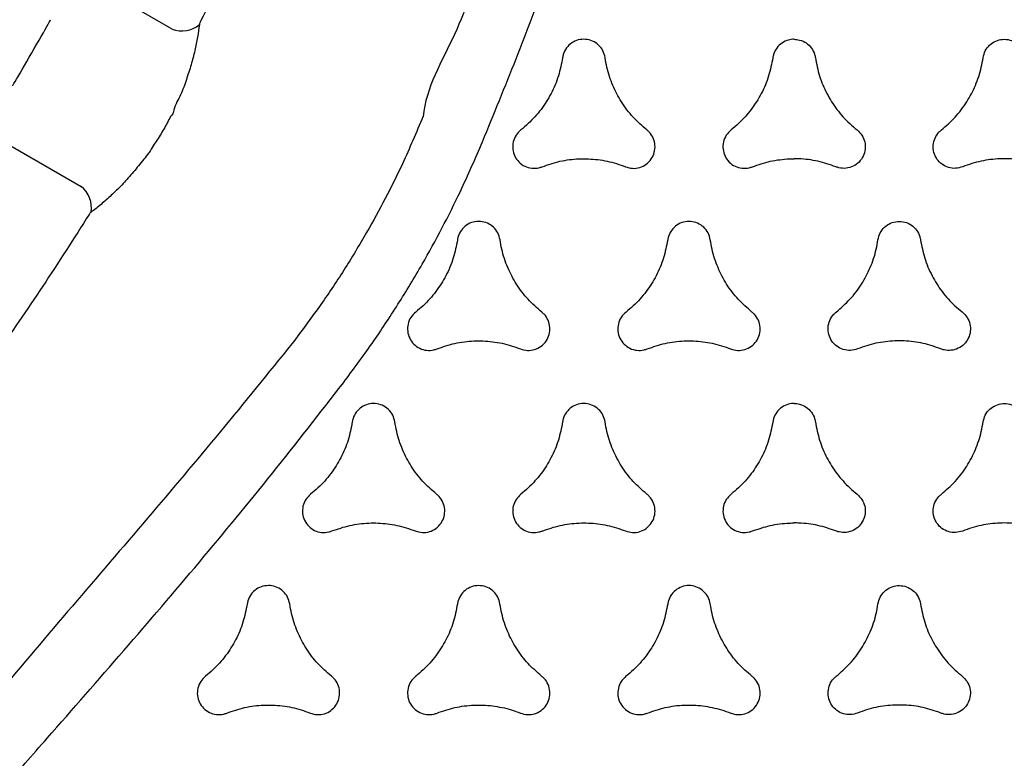
# Model space of a CAD drawing. Extents: x 77 to 820, y -407 to 54.
# Drawn here: x 591 to 604, y -336 to -327 of the extents above; entities that cross this region are included whole.
import ezdxf

# ---------------------------------------------------------------- set-up
doc = ezdxf.new("R2010")
doc.units = 0
doc.header["$MEASUREMENT"] = 0
doc.layers.get('0').update_dxf_attribs({"color": 5, "linetype": 'CONTINUOUS'})
doc.layers.add('PHASE-1', color=6, linetype='CONTINUOUS')

# ---------------------------------------------------------------- blocks, each defined once
blk = doc.blocks.new('2365850l')
for p, q in [((57.026, 17.563), (57.024, 17.56)), ((61.899, 15.165), (61.35, 16.115)), ((61.899, 15.165), (61.35, 16.115)), ((60.208, 16.097), (60.207, 16.096)), ((60.207, 16.096), (60.208, 16.097)), ((60.208, 16.097), (60.207, 16.096)), ((60.207, 16.096), (60.208, 16.097)), ((59.879, 15.906), (59.88, 15.907)), ((59.88, 15.907), (59.879, 15.906)), ((59.879, 15.906), (59.88, 15.907)), ((59.88, 15.907), (59.879, 15.906)), ((59.292, 14.927), (59.841, 13.977)), ((59.292, 14.927), (59.841, 13.977))]:
    blk.add_line(p, q)
for centre, start, end in [((61.691, 16.242), 140.9781, 200.4411), ((61.691, 16.242), 140.9781, 200.4411), ((59.011, 14.695), 39.5589, 99.0209), ((59.011, 14.695), 39.5589, 99.0209)]:
    blk.add_arc(centre, 0.365, start, end)
blk.add_ellipse((61.04, 14.276), major_axis=(0.433, 0.25), ratio=0.008727, start_param=0, end_param=3.141593)
blk.add_ellipse((61.04, 14.276), major_axis=(0.433, 0.25), ratio=0.008727, start_param=0, end_param=3.141593)
for points, knots in [([(48.617, 25.843), (48.54, 26.33), (48.385, 27.306), (48.122, 28.775), (47.844, 30.25), (47.611, 31.532), (47.437, 32.611), (47.342, 33.378), (47.291, 34.038), (47.283, 34.528), (47.306, 34.953), (47.351, 35.286), (47.42, 35.585), (47.512, 35.848), (47.621, 36.061), (47.736, 36.222), (47.822, 36.317), (47.935, 36.42), (48.082, 36.523), (48.273, 36.603), (48.445, 36.643), (48.627, 36.665), (48.843, 36.662), (49.117, 36.62), (49.413, 36.539), (49.725, 36.418), (50.028, 36.271), (50.321, 36.105), (50.721, 35.854), (51.222, 35.508), (51.814, 35.055), (52.392, 34.584), (53.154, 33.941), (54.105, 33.133), (55.149, 32.224), (56.143, 31.442), (56.691, 30.888), (57.023, 30.696), (57.023, 30.696)], [0, 0, 0, 0, 0.067264, 0.13453, 0.203154, 0.271775, 0.311873, 0.35196, 0.377023, 0.402074, 0.418613, 0.435142, 0.447789, 0.46046, 0.473046, 0.480193, 0.487335, 0.490466, 0.501046, 0.511587, 0.518382, 0.52518, 0.536453, 0.547742, 0.562901, 0.578122, 0.593427, 0.608763, 0.62402, 0.657818, 0.691646, 0.725508, 0.759351, 0.827386, 0.895421, 0.947711, 1, 1, 1, 1, 1]), ([(56.513, 30.023), (56.205, 30.262), (55.588, 30.74), (54.673, 31.482), (53.767, 32.248), (52.869, 33.034), (51.973, 33.824), (51.072, 34.606), (50.362, 35.195), (49.854, 35.602), (49.551, 35.831), (49.236, 36.041), (48.958, 36.191), (48.726, 36.288), (48.572, 36.329), (48.444, 36.341), (48.329, 36.334), (48.204, 36.294), (48.116, 36.224), (48.053, 36.149), (48.008, 36.077), (47.953, 35.944), (47.91, 35.765), (47.89, 35.544), (47.888, 35.286), (47.902, 34.994), (47.942, 34.601), (48.006, 34.145), (48.113, 33.512), (48.253, 32.767), (48.467, 31.699), (48.721, 30.419), (48.999, 28.928), (49.249, 27.438), (49.386, 26.445), (49.455, 25.948)], [0, 0, 0, 0, 0.055426, 0.110853, 0.167386, 0.22393, 0.280478, 0.337013, 0.393539, 0.411503, 0.429501, 0.447436, 0.465315, 0.474224, 0.483107, 0.487815, 0.492514, 0.499324, 0.506131, 0.508194, 0.513183, 0.518184, 0.528619, 0.539139, 0.549657, 0.565199, 0.580748, 0.605697, 0.630649, 0.671991, 0.713335, 0.785427, 0.857516, 0.928759, 1, 1, 1, 1]), ([(59.992, 19.275), (60.454, 19.452), (61.376, 19.806), (62.779, 20.312), (64.196, 20.809), (65.423, 21.248), (66.444, 21.637), (67.156, 21.938), (67.753, 22.224), (68.181, 22.462), (68.538, 22.695), (68.804, 22.9), (69.028, 23.11), (69.21, 23.321), (69.339, 23.522), (69.422, 23.701), (69.461, 23.823), (69.494, 23.973), (69.51, 24.152), (69.483, 24.357), (69.432, 24.527), (69.36, 24.695), (69.249, 24.88), (69.076, 25.097), (68.859, 25.312), (68.597, 25.522), (68.318, 25.711), (68.028, 25.881), (67.611, 26.103), (67.061, 26.364), (66.372, 26.65), (65.675, 26.914), (64.738, 27.253), (63.563, 27.673), (62.253, 28.123), (61.079, 28.592), (60.325, 28.789), (59.992, 28.981), (59.992, 28.981)], [0, 0, 0, 0, 0.067264, 0.13453, 0.203154, 0.271775, 0.311873, 0.35196, 0.377023, 0.402074, 0.418613, 0.435142, 0.447789, 0.46046, 0.473046, 0.480193, 0.487335, 0.490466, 0.501046, 0.511587, 0.518382, 0.52518, 0.536453, 0.547742, 0.562901, 0.578122, 0.593427, 0.608763, 0.62402, 0.657818, 0.691646, 0.725508, 0.759351, 0.827386, 0.895421, 0.947711, 1, 1, 1, 1, 1]), ([(59.665, 28.203), (60.026, 28.056), (60.748, 27.76), (61.849, 27.339), (62.965, 26.937), (64.095, 26.553), (65.226, 26.172), (66.355, 25.783), (67.219, 25.462), (67.826, 25.226), (68.176, 25.078), (68.515, 24.91), (68.784, 24.745), (68.984, 24.592), (69.096, 24.479), (69.171, 24.374), (69.222, 24.272), (69.25, 24.143), (69.234, 24.032), (69.201, 23.94), (69.16, 23.865), (69.073, 23.75), (68.939, 23.624), (68.758, 23.496), (68.536, 23.366), (68.275, 23.232), (67.915, 23.07), (67.488, 22.897), (66.886, 22.673), (66.171, 22.422), (65.14, 22.073), (63.903, 21.653), (62.473, 21.149), (61.058, 20.62), (60.129, 20.242), (59.665, 20.053)], [0, 0, 0, 0, 0.055426, 0.110853, 0.167386, 0.22393, 0.280478, 0.337013, 0.393539, 0.411503, 0.429501, 0.447436, 0.465315, 0.474224, 0.483107, 0.487815, 0.492514, 0.499324, 0.506131, 0.508194, 0.513183, 0.518184, 0.528619, 0.539139, 0.549657, 0.565199, 0.580748, 0.605697, 0.630649, 0.671991, 0.713335, 0.785427, 0.857516, 0.928759, 1, 1, 1, 1]), ([(54.575, 27.423), (54.566, 27.454), (54.548, 27.515), (54.562, 27.611), (54.605, 27.697), (54.674, 27.764), (54.761, 27.804), (54.857, 27.814), (54.95, 27.79), (55.017, 27.748), (55.047, 27.713), (55.057, 27.702)], [0, 0, 0, 0, 0.11815, 0.236302, 0.354451, 0.4726, 0.590749, 0.708895, 0.827041, 0.945187, 1, 1, 1, 1]), ([(55.057, 27.702), (55.11, 27.64), (55.219, 27.515), (55.417, 27.366), (55.638, 27.25), (55.836, 27.185), (55.96, 27.164), (56.001, 27.157)], [0, 0, 0, 0, 0.2186125, 0.4435625, 0.6621737, 0.8871251, 1, 1, 1, 1]), ([(54.575, 26.333), (54.601, 26.41), (54.655, 26.566), (54.685, 26.813), (54.675, 27.062), (54.633, 27.266), (54.589, 27.384), (54.575, 27.423)], [0, 0, 0, 0, 0.218617, 0.44357, 0.662186, 0.887136, 1, 1, 1, 1]), ([(56.001, 27.157), (56.032, 27.149), (56.094, 27.134), (56.17, 27.074), (56.223, 26.994), (56.247, 26.9), (56.238, 26.805), (56.198, 26.717), (56.131, 26.648), (56.061, 26.611), (56.015, 26.603), (56.001, 26.6)], [0, 0, 0, 0, 0.118145, 0.236291, 0.35444, 0.472584, 0.59073, 0.708887, 0.82703, 0.945185, 1, 1, 1, 1]), ([(56.001, 26.6), (55.921, 26.584), (55.759, 26.553), (55.531, 26.455), (55.32, 26.322), (55.164, 26.184), (55.084, 26.087), (55.057, 26.055)], [0, 0, 0, 0, 0.218615, 0.443573, 0.662185, 0.88714, 1, 1, 1, 1]), ([(57.438, 26.327), (57.416, 26.35), (57.372, 26.395), (57.282, 26.432), (57.187, 26.438), (57.094, 26.411), (57.015, 26.356), (56.959, 26.277), (56.933, 26.185), (56.936, 26.106), (56.952, 26.062), (56.956, 26.048)], [0, 0, 0, 0, 0.118145, 0.236291, 0.35444, 0.472584, 0.59073, 0.708887, 0.82703, 0.945185, 1, 1, 1, 1]), ([(52.676, 26.327), (52.729, 26.265), (52.837, 26.14), (53.036, 25.992), (53.257, 25.875), (53.454, 25.81), (53.578, 25.789), (53.62, 25.782)], [0, 0, 0, 0, 0.218616, 0.443573, 0.66219, 0.887147, 1, 1, 1, 1]), ([(55.057, 26.055), (55.035, 26.032), (54.991, 25.986), (54.901, 25.95), (54.805, 25.944), (54.712, 25.97), (54.634, 26.026), (54.578, 26.104), (54.551, 26.196), (54.555, 26.276), (54.57, 26.319), (54.575, 26.333)], [0, 0, 0, 0, 0.1181537, 0.2362967, 0.3544429, 0.4725884, 0.5907352, 0.7088819, 0.8270277, 0.9451805, 1, 1, 1, 1]), ([(58.383, 25.782), (58.303, 25.797), (58.14, 25.829), (57.912, 25.926), (57.701, 26.059), (57.546, 26.198), (57.465, 26.294), (57.438, 26.327)], [0, 0, 0, 0, 0.2186125, 0.4435625, 0.6621737, 0.8871251, 1, 1, 1, 1]), ([(56.956, 26.048), (56.983, 25.971), (57.037, 25.815), (57.066, 25.569), (57.056, 25.319), (57.014, 25.115), (56.971, 24.998), (56.956, 24.958)], [0, 0, 0, 0, 0.218615, 0.443573, 0.662185, 0.88714, 1, 1, 1, 1]), ([(53.62, 25.782), (53.651, 25.774), (53.712, 25.759), (53.789, 25.699), (53.842, 25.619), (53.865, 25.526), (53.857, 25.43), (53.817, 25.342), (53.75, 25.273), (53.679, 25.236), (53.634, 25.228), (53.62, 25.225)], [0, 0, 0, 0, 0.118149, 0.236299, 0.354442, 0.472594, 0.590738, 0.708892, 0.827034, 0.945178, 1, 1, 1, 1]), ([(58.383, 25.225), (58.413, 25.232), (58.475, 25.248), (58.552, 25.308), (58.605, 25.387), (58.628, 25.481), (58.619, 25.577), (58.579, 25.664), (58.513, 25.733), (58.442, 25.77), (58.397, 25.779), (58.383, 25.782)], [0, 0, 0, 0, 0.11815, 0.236302, 0.354451, 0.4726, 0.590749, 0.708895, 0.827041, 0.945187, 1, 1, 1, 1]), ([(53.62, 25.225), (53.54, 25.209), (53.377, 25.178), (53.149, 25.08), (52.938, 24.947), (52.783, 24.809), (52.702, 24.712), (52.676, 24.68)], [0, 0, 0, 0, 0.218615, 0.443567, 0.662185, 0.88714, 1, 1, 1, 1]), ([(57.438, 24.68), (57.492, 24.741), (57.6, 24.866), (57.799, 25.015), (58.02, 25.131), (58.217, 25.197), (58.341, 25.218), (58.383, 25.225)], [0, 0, 0, 0, 0.218617, 0.44357, 0.662186, 0.887136, 1, 1, 1, 1]), ([(54.575, 24.673), (54.566, 24.704), (54.548, 24.765), (54.562, 24.861), (54.605, 24.947), (54.674, 25.014), (54.761, 25.054), (54.857, 25.064), (54.95, 25.04), (55.017, 24.998), (55.047, 24.963), (55.057, 24.952)], [0, 0, 0, 0, 0.118148, 0.236298, 0.354447, 0.472595, 0.590742, 0.708888, 0.827035, 0.945182, 1, 1, 1, 1]), ([(59.82, 24.952), (59.798, 24.975), (59.754, 25.021), (59.664, 25.057), (59.568, 25.063), (59.475, 25.036), (59.397, 24.981), (59.341, 24.903), (59.314, 24.81), (59.318, 24.731), (59.333, 24.687), (59.338, 24.673)], [0, 0, 0, 0, 0.118147, 0.236294, 0.354445, 0.472591, 0.590748, 0.708903, 0.827045, 0.94519, 1, 1, 1, 1]), ([(52.676, 24.68), (52.653, 24.657), (52.609, 24.611), (52.519, 24.575), (52.424, 24.569), (52.331, 24.595), (52.252, 24.651), (52.196, 24.729), (52.17, 24.821), (52.174, 24.901), (52.189, 24.944), (52.193, 24.958)], [0, 0, 0, 0, 0.118143, 0.236297, 0.354444, 0.472593, 0.590743, 0.708896, 0.827041, 0.945192, 1, 1, 1, 1]), ([(55.057, 24.952), (55.11, 24.89), (55.219, 24.765), (55.369, 24.653), (55.458, 24.599), (55.477, 24.588)], [0, 0, 0, 0, 0.2186126, 0.4435667, 0.4999275, 0.4999275, 0.4999275, 0.4999275]), ([(56.956, 24.958), (56.947, 24.928), (56.93, 24.867), (56.944, 24.77), (56.986, 24.684), (57.055, 24.617), (57.143, 24.577), (57.238, 24.568), (57.332, 24.591), (57.399, 24.634), (57.429, 24.669), (57.438, 24.68)], [0, 0, 0, 0, 0.1181537, 0.2362967, 0.3544429, 0.4725884, 0.5907352, 0.7088819, 0.8270277, 0.9451805, 1, 1, 1, 1]), ([(60.764, 24.407), (60.684, 24.422), (60.522, 24.454), (60.294, 24.551), (60.083, 24.684), (59.927, 24.823), (59.847, 24.919), (59.82, 24.952)], [0, 0, 0, 0, 0.2186183, 0.4435757, 0.6621928, 0.8871516, 1, 1, 1, 1]), ([(54.575, 23.583), (54.601, 23.66), (54.655, 23.817), (54.685, 24.063), (54.675, 24.312), (54.633, 24.516), (54.589, 24.634), (54.575, 24.673)], [0, 0, 0, 0, 0.2186174, 0.4435704, 0.6621858, 0.8871344, 1, 1, 1, 1]), ([(59.338, 24.673), (59.364, 24.596), (59.418, 24.44), (59.448, 24.194), (59.438, 23.945), (59.396, 23.74), (59.352, 23.623), (59.338, 23.583)], [0, 0, 0, 0, 0.218614, 0.443565, 0.662176, 0.887131, 1, 1, 1, 1]), ([(56.001, 24.407), (55.921, 24.422), (55.759, 24.454), (55.587, 24.527), (55.495, 24.578), (55.477, 24.588)], [0, 0, 0, 0, 0.2186126, 0.4435667, 0.4999275, 0.4999275, 0.4999275, 0.4999275]), ([(56.001, 23.85), (56.032, 23.858), (56.094, 23.873), (56.17, 23.933), (56.223, 24.013), (56.247, 24.106), (56.238, 24.202), (56.198, 24.289), (56.131, 24.359), (56.061, 24.395), (56.015, 24.404), (56.001, 24.407)], [0, 0, 0, 0, 0.118148, 0.236298, 0.354447, 0.472595, 0.590742, 0.708888, 0.827035, 0.945182, 1, 1, 1, 1]), ([(60.764, 23.85), (60.795, 23.858), (60.857, 23.873), (60.933, 23.933), (60.986, 24.013), (61.01, 24.106), (61.001, 24.202), (60.961, 24.289), (60.894, 24.359), (60.824, 24.395), (60.778, 24.404), (60.764, 24.407)], [0, 0, 0, 0, 0.118152, 0.236303, 0.354452, 0.472599, 0.590745, 0.708888, 0.827031, 0.945179, 1, 1, 1, 1]), ([(55.057, 23.305), (55.11, 23.366), (55.219, 23.491), (55.417, 23.64), (55.638, 23.756), (55.836, 23.822), (55.96, 23.843), (56.001, 23.85)], [0, 0, 0, 0, 0.2186174, 0.4435704, 0.6621858, 0.8871344, 1, 1, 1, 1]), ([(59.82, 23.305), (59.873, 23.366), (59.982, 23.491), (60.18, 23.64), (60.401, 23.756), (60.599, 23.822), (60.723, 23.843), (60.764, 23.85)], [0, 0, 0, 0, 0.218607, 0.443558, 0.662173, 0.887121, 1, 1, 1, 1]), ([(52.193, 23.298), (52.185, 23.329), (52.167, 23.39), (52.181, 23.486), (52.223, 23.572), (52.292, 23.639), (52.38, 23.68), (52.476, 23.689), (52.569, 23.666), (52.636, 23.623), (52.666, 23.588), (52.676, 23.577)], [0, 0, 0, 0, 0.118148, 0.236289, 0.354439, 0.472588, 0.590737, 0.708886, 0.827035, 0.945185, 1, 1, 1, 1]), ([(52.676, 23.577), (52.729, 23.515), (52.837, 23.39), (53.036, 23.242), (53.257, 23.126), (53.454, 23.06), (53.578, 23.039), (53.62, 23.032)], [0, 0, 0, 0, 0.218615, 0.44357, 0.662185, 0.887139, 1, 1, 1, 1]), ([(54.695, 23.235), (54.674, 23.247), (54.63, 23.282), (54.578, 23.354), (54.551, 23.446), (54.555, 23.526), (54.57, 23.569), (54.575, 23.583)], [0.499894, 0.499894, 0.499894, 0.499894, 0.5907405, 0.7088925, 0.827038, 0.9451803, 1, 1, 1, 1]), ([(57.438, 23.577), (57.416, 23.6), (57.372, 23.646), (57.282, 23.682), (57.187, 23.688), (57.094, 23.661), (57.015, 23.606), (56.959, 23.528), (56.933, 23.435), (56.936, 23.356), (56.952, 23.312), (56.956, 23.298)], [0, 0, 0, 0, 0.118149, 0.236299, 0.354442, 0.472594, 0.590738, 0.708892, 0.827034, 0.945178, 1, 1, 1, 1]), ([(58.383, 23.032), (58.303, 23.047), (58.14, 23.079), (57.912, 23.176), (57.701, 23.309), (57.546, 23.448), (57.465, 23.545), (57.438, 23.577)], [0, 0, 0, 0, 0.218616, 0.443573, 0.66219, 0.887147, 1, 1, 1, 1]), ([(59.338, 23.583), (59.329, 23.553), (59.311, 23.492), (59.325, 23.395), (59.367, 23.31), (59.437, 23.243), (59.524, 23.202), (59.62, 23.193), (59.713, 23.216), (59.78, 23.259), (59.81, 23.294), (59.82, 23.305)], [0, 0, 0, 0, 0.118141, 0.236291, 0.354434, 0.472579, 0.590728, 0.708878, 0.827027, 0.945181, 1, 1, 1, 1]), ([(62.201, 23.577), (62.179, 23.6), (62.135, 23.646), (62.045, 23.682), (61.949, 23.688), (61.857, 23.661), (61.778, 23.606), (61.722, 23.528), (61.696, 23.435), (61.699, 23.356), (61.714, 23.312), (61.719, 23.298)], [0, 0, 0, 0, 0.118151, 0.236304, 0.354459, 0.472623, 0.590778, 0.708919, 0.827061, 0.945204, 1, 1, 1, 1]), ([(63.145, 23.032), (63.065, 23.047), (62.903, 23.079), (62.675, 23.176), (62.464, 23.309), (62.308, 23.448), (62.228, 23.545), (62.201, 23.577)], [0, 0, 0, 0, 0.218628, 0.443596, 0.662224, 0.887192, 1, 1, 1, 1]), ([(52.193, 22.208), (52.22, 22.285), (52.274, 22.442), (52.303, 22.688), (52.294, 22.937), (52.252, 23.141), (52.208, 23.259), (52.193, 23.298)], [0, 0, 0, 0, 0.21861, 0.443563, 0.662171, 0.887124, 1, 1, 1, 1]), ([(54.695, 23.235), (54.716, 23.223), (54.768, 23.201), (54.857, 23.193), (54.95, 23.216), (55.017, 23.259), (55.047, 23.294), (55.057, 23.305)], [0.499894, 0.499894, 0.499894, 0.499894, 0.5907405, 0.7088925, 0.827038, 0.9451803, 1, 1, 1, 1]), ([(56.956, 23.298), (56.983, 23.221), (57.037, 23.065), (57.066, 22.819), (57.056, 22.57), (57.014, 22.366), (56.971, 22.248), (56.956, 22.208)], [0, 0, 0, 0, 0.218615, 0.443567, 0.662185, 0.88714, 1, 1, 1, 1]), ([(61.719, 23.298), (61.746, 23.221), (61.8, 23.065), (61.829, 22.819), (61.819, 22.57), (61.777, 22.366), (61.734, 22.248), (61.719, 22.208)], [0, 0, 0, 0, 0.218607, 0.443557, 0.662168, 0.887123, 1, 1, 1, 1]), ([(53.62, 23.032), (53.651, 23.024), (53.712, 23.009), (53.789, 22.949), (53.842, 22.869), (53.865, 22.776), (53.857, 22.68), (53.817, 22.592), (53.75, 22.523), (53.679, 22.487), (53.634, 22.478), (53.62, 22.475)], [0, 0, 0, 0, 0.118146, 0.236293, 0.354442, 0.472585, 0.590741, 0.708885, 0.827029, 0.945184, 1, 1, 1, 1]), ([(58.383, 22.475), (58.413, 22.483), (58.475, 22.498), (58.552, 22.558), (58.605, 22.638), (58.628, 22.731), (58.619, 22.827), (58.579, 22.915), (58.513, 22.984), (58.442, 23.02), (58.397, 23.029), (58.383, 23.032)], [0, 0, 0, 0, 0.118148, 0.236298, 0.354445, 0.472592, 0.590738, 0.708882, 0.827028, 0.945177, 1, 1, 1, 1]), ([(63.145, 22.475), (63.176, 22.483), (63.238, 22.498), (63.314, 22.558), (63.368, 22.638), (63.391, 22.731), (63.382, 22.827), (63.342, 22.915), (63.276, 22.984), (63.205, 23.02), (63.16, 23.029), (63.145, 23.032)], [0, 0, 0, 0, 0.118153, 0.236305, 0.354463, 0.472597, 0.590729, 0.708866, 0.827008, 0.945159, 1, 1, 1, 1]), ([(48.066, 11.752), (48.059, 11.756), (47.985, 11.8), (47.877, 11.882), (47.755, 12.012), (47.646, 12.158), (47.541, 12.347), (47.44, 12.605), (47.362, 12.901), (47.31, 13.233), (47.287, 13.568), (47.284, 13.905), (47.301, 14.377), (47.35, 14.984), (47.446, 15.723), (47.566, 16.459), (47.74, 17.441), (47.974, 18.666), (48.204, 20.032), (48.485, 21.262), (48.457, 22.065), (48.617, 22.414), (48.617, 22.414)], [0.4999807, 0.4999807, 0.4999807, 0.4999807, 0.5010462, 0.5115867, 0.5183817, 0.5251799, 0.536453, 0.5477422, 0.5629013, 0.5781217, 0.5934266, 0.6087631, 0.62402, 0.6578178, 0.6916465, 0.7255082, 0.7593508, 0.8273853, 0.895421, 0.9477107, 0.9999996, 1, 1, 1, 1]), ([(53.62, 22.475), (53.54, 22.46), (53.377, 22.428), (53.149, 22.33), (52.938, 22.197), (52.783, 22.059), (52.702, 21.962), (52.676, 21.93)], [0, 0, 0, 0, 0.218614, 0.443572, 0.662184, 0.887139, 1, 1, 1, 1]), ([(57.438, 21.93), (57.492, 21.991), (57.6, 22.116), (57.799, 22.265), (58.019, 22.381), (58.217, 22.447), (58.341, 22.468), (58.383, 22.475)], [0, 0, 0, 0, 0.218608, 0.44356, 0.662166, 0.887118, 1, 1, 1, 1]), ([(62.201, 21.93), (62.255, 21.991), (62.363, 22.116), (62.562, 22.265), (62.782, 22.381), (62.98, 22.447), (63.104, 22.468), (63.145, 22.475)], [0, 0, 0, 0, 0.218603, 0.443545, 0.662149, 0.887093, 1, 1, 1, 1]), ([(49.455, 22.308), (49.402, 21.922), (49.297, 21.149), (49.112, 19.985), (48.902, 18.818), (48.669, 17.647), (48.433, 16.477), (48.206, 15.305), (48.052, 14.395), (47.953, 13.752), (47.906, 13.376), (47.882, 12.997), (47.891, 12.682), (47.923, 12.433), (47.964, 12.279), (48.018, 12.162), (48.081, 12.066), (48.146, 12.007), (48.191, 11.98), (48.196, 11.977)], [0, 0, 0, 0, 0.0554264, 0.1108533, 0.1673862, 0.2239303, 0.2804777, 0.3370131, 0.3935394, 0.4115033, 0.429501, 0.4474363, 0.4653145, 0.4742245, 0.4831065, 0.4878151, 0.4925134, 0.499324, 0.500008, 0.500008, 0.500008, 0.500008]), ([(55.057, 22.202), (55.035, 22.225), (54.991, 22.271), (54.901, 22.307), (54.805, 22.313), (54.712, 22.287), (54.634, 22.231), (54.578, 22.153), (54.551, 22.06), (54.555, 21.981), (54.57, 21.937), (54.575, 21.924)], [0, 0, 0, 0, 0.118146, 0.236293, 0.354442, 0.472585, 0.590741, 0.708885, 0.827029, 0.945184, 1, 1, 1, 1]), ([(59.82, 22.202), (59.798, 22.225), (59.754, 22.271), (59.664, 22.307), (59.568, 22.313), (59.475, 22.287), (59.397, 22.231), (59.341, 22.153), (59.314, 22.06), (59.318, 21.981), (59.333, 21.937), (59.338, 21.924)], [0, 0, 0, 0, 0.118153, 0.236306, 0.354458, 0.472609, 0.590751, 0.708904, 0.827045, 0.945189, 1, 1, 1, 1]), ([(50.294, 22.202), (50.347, 22.14), (50.456, 22.016), (50.654, 21.867), (50.875, 21.751), (51.073, 21.685), (51.197, 21.664), (51.238, 21.657)], [0, 0, 0, 0, 0.218614, 0.4435661, 0.6621791, 0.8871316, 1, 1, 1, 1]), ([(52.676, 21.93), (52.653, 21.907), (52.609, 21.861), (52.519, 21.825), (52.424, 21.819), (52.331, 21.845), (52.252, 21.901), (52.196, 21.979), (52.17, 22.071), (52.174, 22.151), (52.189, 22.194), (52.193, 22.208)], [0, 0, 0, 0, 0.118154, 0.236299, 0.354454, 0.472602, 0.590748, 0.708891, 0.827041, 0.945181, 1, 1, 1, 1]), ([(56.001, 21.657), (55.921, 21.672), (55.759, 21.704), (55.531, 21.801), (55.32, 21.934), (55.164, 22.073), (55.084, 22.17), (55.057, 22.202)], [0, 0, 0, 0, 0.218615, 0.44357, 0.662185, 0.887139, 1, 1, 1, 1]), ([(56.956, 22.208), (56.947, 22.178), (56.93, 22.117), (56.944, 22.021), (56.986, 21.935), (57.055, 21.868), (57.143, 21.827), (57.238, 21.818), (57.332, 21.841), (57.399, 21.884), (57.429, 21.919), (57.438, 21.93)], [0, 0, 0, 0, 0.118143, 0.236297, 0.354444, 0.472593, 0.590743, 0.708896, 0.827041, 0.945192, 1, 1, 1, 1]), ([(60.764, 21.657), (60.684, 21.672), (60.522, 21.704), (60.294, 21.801), (60.083, 21.934), (59.927, 22.073), (59.847, 22.17), (59.82, 22.202)], [0, 0, 0, 0, 0.218625, 0.443588, 0.662212, 0.887176, 1, 1, 1, 1]), ([(61.719, 22.208), (61.71, 22.178), (61.693, 22.117), (61.706, 22.021), (61.749, 21.935), (61.818, 21.868), (61.905, 21.827), (62.001, 21.818), (62.095, 21.841), (62.161, 21.884), (62.192, 21.919), (62.201, 21.93)], [0, 0, 0, 0, 0.118138, 0.236274, 0.354412, 0.472558, 0.590711, 0.708869, 0.827029, 0.945182, 1, 1, 1, 1]), ([(54.575, 21.924), (54.601, 21.847), (54.655, 21.69), (54.685, 21.444), (54.675, 21.195), (54.633, 20.991), (54.589, 20.873), (54.575, 20.833)], [0, 0, 0, 0, 0.218614, 0.443572, 0.662184, 0.887139, 1, 1, 1, 1]), ([(59.338, 21.924), (59.364, 21.847), (59.418, 21.69), (59.448, 21.444), (59.438, 21.195), (59.396, 20.991), (59.352, 20.873), (59.338, 20.833)], [0, 0, 0, 0, 0.218616, 0.443568, 0.662187, 0.88714, 1, 1, 1, 1]), ([(51.238, 21.657), (51.269, 21.649), (51.331, 21.634), (51.407, 21.574), (51.46, 21.494), (51.484, 21.401), (51.475, 21.305), (51.435, 21.217), (51.368, 21.148), (51.298, 21.112), (51.253, 21.103), (51.238, 21.1)], [0, 0, 0, 0, 0.118145, 0.23629, 0.354431, 0.47258, 0.590715, 0.708872, 0.827015, 0.945171, 1, 1, 1, 1]), ([(56.001, 21.1), (56.032, 21.108), (56.094, 21.123), (56.17, 21.183), (56.223, 21.263), (56.247, 21.356), (56.238, 21.452), (56.198, 21.54), (56.131, 21.609), (56.061, 21.645), (56.015, 21.654), (56.001, 21.657)], [0, 0, 0, 0, 0.118148, 0.236289, 0.354439, 0.472588, 0.590737, 0.708886, 0.827035, 0.945185, 1, 1, 1, 1]), ([(60.764, 21.1), (60.795, 21.108), (60.857, 21.123), (60.933, 21.183), (60.986, 21.263), (61.01, 21.356), (61.001, 21.452), (60.961, 21.54), (60.894, 21.609), (60.824, 21.645), (60.778, 21.654), (60.764, 21.657)], [0, 0, 0, 0, 0.118148, 0.236297, 0.354443, 0.472577, 0.59072, 0.70886, 0.827011, 0.945165, 1, 1, 1, 1]), ([(51.238, 21.1), (51.158, 21.085), (50.996, 21.053), (50.768, 20.956), (50.557, 20.822), (50.401, 20.684), (50.321, 20.587), (50.294, 20.555)], [0, 0, 0, 0, 0.218616, 0.443582, 0.662201, 0.887156, 1, 1, 1, 1]), ([(55.057, 20.555), (55.11, 20.616), (55.219, 20.741), (55.417, 20.89), (55.638, 21.006), (55.836, 21.072), (55.96, 21.093), (56.001, 21.1)], [0, 0, 0, 0, 0.21861, 0.443563, 0.662171, 0.887124, 1, 1, 1, 1]), ([(59.82, 20.555), (59.873, 20.616), (59.982, 20.741), (60.18, 20.89), (60.401, 21.006), (60.599, 21.072), (60.723, 21.093), (60.764, 21.1)], [0, 0, 0, 0, 0.218606, 0.443547, 0.662143, 0.887083, 1, 1, 1, 1]), ([(52.193, 20.549), (52.185, 20.579), (52.167, 20.64), (52.181, 20.736), (52.223, 20.822), (52.292, 20.889), (52.38, 20.93), (52.476, 20.939), (52.569, 20.916), (52.636, 20.873), (52.666, 20.838), (52.676, 20.827)], [0, 0, 0, 0, 0.118148, 0.2363, 0.35445, 0.4726, 0.590751, 0.708901, 0.827049, 0.945194, 1, 1, 1, 1]), ([(57.438, 20.827), (57.416, 20.85), (57.372, 20.896), (57.282, 20.932), (57.187, 20.938), (57.094, 20.912), (57.015, 20.856), (56.959, 20.778), (56.933, 20.685), (56.936, 20.606), (56.952, 20.562), (56.956, 20.549)], [0, 0, 0, 0, 0.118149, 0.236299, 0.354449, 0.472599, 0.590742, 0.708885, 0.827028, 0.945183, 1, 1, 1, 1]), ([(50.294, 20.555), (50.272, 20.532), (50.228, 20.486), (50.138, 20.45), (50.042, 20.444), (49.95, 20.47), (49.871, 20.526), (49.815, 20.604), (49.789, 20.697), (49.792, 20.776), (49.807, 20.82), (49.812, 20.833)], [0, 0, 0, 0, 0.118158, 0.236317, 0.354473, 0.472623, 0.59077, 0.708909, 0.827054, 0.945192, 1, 1, 1, 1]), ([(52.676, 20.827), (52.729, 20.765), (52.837, 20.641), (52.987, 20.528), (53.077, 20.474), (53.095, 20.464)], [0, 0, 0, 0, 0.2186137, 0.4435652, 0.4999278, 0.4999278, 0.4999278, 0.4999278]), ([(54.575, 20.833), (54.566, 20.803), (54.548, 20.742), (54.562, 20.646), (54.605, 20.56), (54.674, 20.493), (54.761, 20.452), (54.857, 20.443), (54.95, 20.466), (55.017, 20.509), (55.047, 20.544), (55.057, 20.555)], [0, 0, 0, 0, 0.118154, 0.236299, 0.354454, 0.472602, 0.590748, 0.708891, 0.827041, 0.945181, 1, 1, 1, 1]), ([(58.383, 20.282), (58.303, 20.297), (58.14, 20.329), (57.912, 20.426), (57.701, 20.56), (57.546, 20.698), (57.465, 20.795), (57.438, 20.827)], [0, 0, 0, 0, 0.218619, 0.443578, 0.662196, 0.887155, 1, 1, 1, 1]), ([(59.338, 20.833), (59.329, 20.803), (59.311, 20.742), (59.325, 20.646), (59.367, 20.56), (59.437, 20.493), (59.524, 20.452), (59.62, 20.443), (59.713, 20.466), (59.78, 20.509), (59.81, 20.544), (59.82, 20.555)], [0, 0, 0, 0, 0.118142, 0.236285, 0.354432, 0.472586, 0.59074, 0.708898, 0.827044, 0.945193, 1, 1, 1, 1]), ([(52.193, 19.458), (52.22, 19.535), (52.274, 19.692), (52.303, 19.938), (52.294, 20.187), (52.252, 20.391), (52.208, 20.509), (52.193, 20.549)], [0, 0, 0, 0, 0.21862, 0.443576, 0.662193, 0.88715, 1, 1, 1, 1]), ([(56.956, 20.549), (56.983, 20.472), (57.037, 20.315), (57.066, 20.069), (57.056, 19.82), (57.014, 19.616), (56.971, 19.498), (56.956, 19.458)], [0, 0, 0, 0, 0.218623, 0.443583, 0.662202, 0.887157, 1, 1, 1, 1]), ([(53.62, 20.282), (53.54, 20.297), (53.377, 20.329), (53.205, 20.403), (53.113, 20.453), (53.095, 20.464)], [0, 0, 0, 0, 0.2186137, 0.4435652, 0.4999278, 0.4999278, 0.4999278, 0.4999278]), ([(53.62, 19.725), (53.651, 19.733), (53.712, 19.748), (53.789, 19.808), (53.842, 19.888), (53.865, 19.981), (53.857, 20.077), (53.817, 20.165), (53.75, 20.234), (53.679, 20.27), (53.634, 20.279), (53.62, 20.282)], [0, 0, 0, 0, 0.118148, 0.2363, 0.35445, 0.4726, 0.590751, 0.708901, 0.827049, 0.945194, 1, 1, 1, 1]), ([(58.383, 19.725), (58.413, 19.733), (58.475, 19.748), (58.552, 19.808), (58.605, 19.888), (58.628, 19.981), (58.619, 20.077), (58.579, 20.165), (58.513, 20.234), (58.442, 20.27), (58.397, 20.279), (58.383, 20.282)], [0, 0, 0, 0, 0.118138, 0.236287, 0.354424, 0.472571, 0.590717, 0.708871, 0.827022, 0.945176, 1, 1, 1, 1]), ([(59.665, 20.053), (59.47, 19.969), (59.088, 19.803), (58.532, 19.525), (58.017, 19.242), (57.536, 18.949), (57.038, 18.622), (56.703, 18.374), (56.513, 18.234)], [0, 0, 0, 0, 0.174746, 0.342534, 0.51032, 0.657827, 0.805337, 1, 1, 1, 1]), ([(52.676, 19.18), (52.729, 19.242), (52.837, 19.366), (53.036, 19.515), (53.257, 19.631), (53.454, 19.697), (53.578, 19.718), (53.62, 19.725)], [0, 0, 0, 0, 0.21862, 0.443576, 0.662193, 0.88715, 1, 1, 1, 1]), ([(57.438, 19.18), (57.492, 19.242), (57.6, 19.366), (57.799, 19.515), (58.019, 19.631), (58.217, 19.697), (58.341, 19.718), (58.383, 19.725)], [0, 0, 0, 0, 0.218601, 0.443544, 0.662147, 0.887088, 1, 1, 1, 1]), ([(61.443, 16.484), (61.774, 16.656), (62.436, 16.999), (63.447, 17.479), (64.471, 17.933), (65.436, 18.328), (66.337, 18.671), (67.331, 19.023), (68.496, 19.401), (69.392, 19.649), (69.84, 19.773)], [0, 0, 0, 0, 0.123711, 0.247422, 0.371525, 0.495628, 0.593511, 0.691444, 0.845626, 1, 1, 1, 1]), ([(61.443, 16.484), (61.774, 16.656), (62.436, 16.999), (63.447, 17.479), (64.471, 17.933), (65.436, 18.328), (66.337, 18.671), (67.331, 19.023), (68.496, 19.401), (69.392, 19.649), (69.84, 19.773)], [0, 0, 0, 0, 0.123711, 0.247422, 0.371525, 0.495628, 0.593511, 0.691444, 0.845626, 1, 1, 1, 1]), ([(52.314, 19.11), (52.293, 19.123), (52.248, 19.157), (52.196, 19.229), (52.17, 19.322), (52.174, 19.401), (52.189, 19.445), (52.193, 19.458)], [0.4998912, 0.4998912, 0.4998912, 0.4998912, 0.5907408, 0.7088816, 0.8270249, 0.9451791, 1, 1, 1, 1]), ([(55.057, 19.452), (55.035, 19.475), (54.991, 19.521), (54.901, 19.557), (54.805, 19.563), (54.712, 19.537), (54.634, 19.481), (54.578, 19.403), (54.551, 19.311), (54.555, 19.231), (54.57, 19.188), (54.575, 19.174)], [0, 0, 0, 0, 0.118145, 0.23629, 0.354431, 0.47258, 0.590715, 0.708872, 0.827015, 0.945171, 1, 1, 1, 1]), ([(56.001, 18.907), (55.921, 18.922), (55.759, 18.954), (55.531, 19.051), (55.32, 19.185), (55.164, 19.323), (55.084, 19.42), (55.057, 19.452)], [0, 0, 0, 0, 0.218614, 0.4435661, 0.6621791, 0.8871316, 1, 1, 1, 1]), ([(56.956, 19.458), (56.947, 19.428), (56.93, 19.367), (56.944, 19.271), (56.986, 19.185), (57.055, 19.118), (57.143, 19.077), (57.238, 19.068), (57.332, 19.091), (57.399, 19.134), (57.429, 19.169), (57.438, 19.18)], [0, 0, 0, 0, 0.118154, 0.236299, 0.354457, 0.472609, 0.59076, 0.708909, 0.827047, 0.945194, 1, 1, 1, 1]), ([(57.024, 17.56), (57.203, 17.695), (57.516, 17.932), (57.984, 18.242), (58.436, 18.517), (58.921, 18.783), (59.445, 19.043), (59.807, 19.196), (59.992, 19.274)], [0, 0, 0, 0, 0.1952921, 0.3424982, 0.4897069, 0.6571559, 0.8246055, 1, 1, 1, 1]), ([(52.314, 19.11), (52.335, 19.098), (52.387, 19.077), (52.476, 19.068), (52.569, 19.091), (52.636, 19.134), (52.666, 19.169), (52.676, 19.18)], [0.4998912, 0.4998912, 0.4998912, 0.4998912, 0.5907408, 0.7088816, 0.8270249, 0.9451791, 1, 1, 1, 1]), ([(54.575, 19.174), (54.601, 19.097), (54.655, 18.94), (54.685, 18.694), (54.675, 18.445), (54.633, 18.241), (54.589, 18.123), (54.575, 18.083)], [0, 0, 0, 0, 0.218616, 0.443582, 0.662201, 0.887156, 1, 1, 1, 1]), ([(56.001, 18.35), (56.032, 18.358), (56.094, 18.373), (56.17, 18.433), (56.223, 18.513), (56.247, 18.606), (56.238, 18.702), (56.198, 18.79), (56.131, 18.859), (56.061, 18.895), (56.015, 18.904), (56.001, 18.907)], [0, 0, 0, 0, 0.118145, 0.236284, 0.354433, 0.472583, 0.590732, 0.708883, 0.827038, 0.945188, 1, 1, 1, 1]), ([(55.057, 17.805), (55.11, 17.867), (55.219, 17.991), (55.417, 18.14), (55.638, 18.256), (55.836, 18.322), (55.96, 18.343), (56.001, 18.35)], [0, 0, 0, 0, 0.218612, 0.443557, 0.662169, 0.887112, 1, 1, 1, 1]), ([(56.513, 18.234), (56.205, 17.995), (55.588, 17.517), (54.673, 16.775), (53.767, 16.009), (52.869, 15.222), (51.973, 14.433), (51.072, 13.65), (50.362, 13.062), (49.854, 12.655), (49.551, 12.426), (49.236, 12.216), (48.958, 12.066), (48.726, 11.969), (48.572, 11.928), (48.444, 11.916), (48.329, 11.923), (48.246, 11.949), (48.2, 11.975), (48.196, 11.977)], [0, 0, 0, 0, 0.0554264, 0.1108533, 0.1673862, 0.2239303, 0.2804777, 0.3370131, 0.3935394, 0.4115033, 0.429501, 0.4474363, 0.4653145, 0.4742245, 0.4831065, 0.4878151, 0.4925134, 0.499324, 0.500008, 0.500008, 0.500008, 0.500008]), ([(54.575, 18.083), (54.566, 18.053), (54.548, 17.992), (54.562, 17.896), (54.605, 17.81), (54.674, 17.743), (54.761, 17.702), (54.857, 17.693), (54.95, 17.716), (55.017, 17.759), (55.047, 17.794), (55.057, 17.805)], [0, 0, 0, 0, 0.118158, 0.236317, 0.354473, 0.472623, 0.59077, 0.708909, 0.827054, 0.945192, 1, 1, 1, 1]), ([(48.066, 11.752), (48.072, 11.748), (48.147, 11.706), (48.273, 11.654), (48.445, 11.613), (48.627, 11.591), (48.843, 11.595), (49.117, 11.636), (49.413, 11.717), (49.725, 11.838), (50.028, 11.986), (50.321, 12.152), (50.721, 12.403), (51.222, 12.748), (51.814, 13.201), (52.392, 13.673), (53.155, 14.315), (54.099, 15.129), (55.167, 16.012), (56.092, 16.87), (56.801, 17.248), (57.023, 17.561), (57.023, 17.561)], [0.4999807, 0.4999807, 0.4999807, 0.4999807, 0.5010462, 0.5115867, 0.5183817, 0.5251799, 0.536453, 0.5477422, 0.5629013, 0.5781217, 0.5934266, 0.6087631, 0.62402, 0.6578178, 0.6916465, 0.7255082, 0.7593508, 0.8273853, 0.895421, 0.9477107, 0.9999996, 1, 1, 1, 1]), ([(57.023, 17.561), (57.023, 17.561), (57.024, 17.56), (57.025, 17.562), (57.026, 17.563)], [0, 0, 0, 0, 0.000245, 1, 1, 1, 1]), ([(61.408, 16.472), (61.412, 16.473), (61.421, 16.474), (61.434, 16.479), (61.441, 16.483), (61.443, 16.484)], [0, 0, 0, 0, 0.407118, 0.819388, 1, 1, 1, 1]), ([(61.408, 16.472), (61.412, 16.473), (61.421, 16.474), (61.434, 16.479), (61.441, 16.483), (61.443, 16.484)], [0, 0, 0, 0, 0.407118, 0.819388, 1, 1, 1, 1]), ([(60.207, 16.096), (60.207, 16.096), (60.238, 16.104), (60.326, 16.164), (60.491, 16.226), (60.689, 16.304), (60.883, 16.366), (61.069, 16.414), (61.246, 16.45), (61.354, 16.465), (61.408, 16.472)], [0, 0, 0, 0, 0.000002, 0.066707, 0.223142, 0.380167, 0.536664, 0.690935, 0.84569, 1, 1, 1, 1]), ([(60.207, 16.096), (60.207, 16.096), (60.238, 16.104), (60.326, 16.164), (60.491, 16.226), (60.689, 16.304), (60.883, 16.366), (61.069, 16.414), (61.246, 16.45), (61.354, 16.465), (61.408, 16.472)], [0, 0, 0, 0, 0.000002, 0.066707, 0.223142, 0.380167, 0.536664, 0.690935, 0.84569, 1, 1, 1, 1]), ([(59.88, 15.907), (59.933, 15.941), (60.039, 16.008), (60.151, 16.067), (60.207, 16.096)], [0, 0, 0, 0, 0.497062, 1, 1, 1, 1]), ([(59.88, 15.907), (59.933, 15.941), (60.039, 16.008), (60.151, 16.067), (60.207, 16.096)], [0, 0, 0, 0, 0.497062, 1, 1, 1, 1]), ([(58.954, 15.055), (58.987, 15.098), (59.054, 15.185), (59.174, 15.319), (59.308, 15.457), (59.46, 15.592), (59.622, 15.735), (59.772, 15.811), (59.848, 15.909), (59.88, 15.907), (59.88, 15.907)], [0, 0, 0, 0, 0.154308, 0.309065, 0.463337, 0.619832, 0.776857, 0.933292, 0.999998, 1, 1, 1, 1]), ([(58.954, 15.055), (58.987, 15.098), (59.054, 15.185), (59.174, 15.319), (59.308, 15.457), (59.46, 15.592), (59.622, 15.735), (59.772, 15.811), (59.848, 15.909), (59.88, 15.907), (59.88, 15.907)], [0, 0, 0, 0, 0.154308, 0.309065, 0.463337, 0.619832, 0.776857, 0.933292, 0.999998, 1, 1, 1, 1]), ([(51.88, 9.404), (52.15, 9.671), (52.689, 10.204), (53.528, 10.974), (54.388, 11.723), (55.199, 12.388), (55.954, 12.976), (56.783, 13.594), (57.768, 14.288), (58.54, 14.783), (58.926, 15.03)], [0, 0, 0, 0, 0.125899, 0.251798, 0.378117, 0.504436, 0.600033, 0.695676, 0.847747, 1, 1, 1, 1]), ([(51.88, 9.404), (52.15, 9.671), (52.689, 10.204), (53.528, 10.974), (54.388, 11.723), (55.199, 12.388), (55.954, 12.976), (56.783, 13.594), (57.768, 14.288), (58.54, 14.783), (58.926, 15.03)], [0, 0, 0, 0, 0.125899, 0.251798, 0.378117, 0.504436, 0.600033, 0.695676, 0.847747, 1, 1, 1, 1]), ([(58.926, 15.03), (58.93, 15.034), (58.939, 15.04), (58.948, 15.048), (58.952, 15.053), (58.954, 15.055)], [0, 0, 0, 0, 0.3918091, 0.7800168, 1, 1, 1, 1]), ([(58.926, 15.03), (58.93, 15.034), (58.939, 15.04), (58.948, 15.048), (58.952, 15.053), (58.954, 15.055)], [0, 0, 0, 0, 0.3918091, 0.7800168, 1, 1, 1, 1])]:
    blk.add_open_spline(points, degree=3, knots=knots)

msp = doc.modelspace()

# ---------------------------------------------------------------- block references
at = {"layer": 'PHASE-1', "rotation": 210}
msp.add_blockref('2365850l', (637.296, -284.219, 60), dxfattribs=at)

doc.saveas('drawing.dxf')
